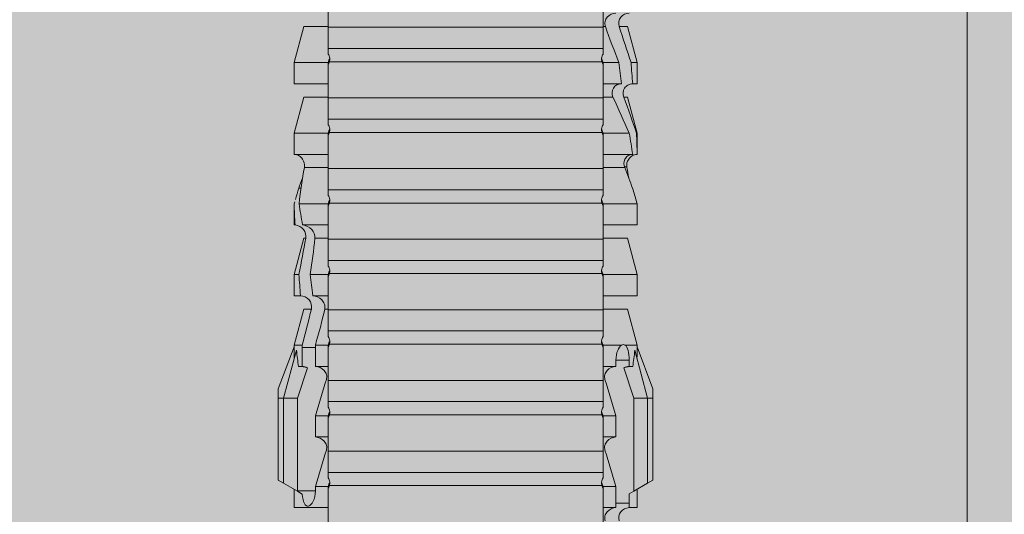
# Model space of a CAD drawing. Units: millimetres. Extents: x 1827 to 6494, y 1132 to 3790.
# Drawn here: x 1998 to 2026, y 2714 to 2728 of the extents above; entities that cross this region are included whole.
import ezdxf

# ---------------------------------------------------------------- set-up
doc = ezdxf.new("R2010")
doc.units = ezdxf.units.MM
doc.layers.add('90%', color=7, linetype='Continuous', transparency=0.9)
for name, color, linetype, lineweight in [('Bemaßung', 250, 'Continuous', 13), ('Schmale Volllinie_Rot', 1, 'Continuous', 13), ('Schraffur', 250, 'Continuous', 13)]:
    doc.layers.add(name, color=color, linetype=linetype, lineweight=lineweight)
doc.styles.get("Standard").update_dxf_attribs({"font": 'arial.ttf'})
doc.dimstyles.new('100%', dxfattribs={"dimtxt": 4, "dimasz": 3, "dimexe": 3, "dimexo": 3, "dimgap": 2, "dimtad": 1, "dimdec": 0, "dimzin": 0, "dimdsep": 46, "dimtxsty": 'Standard', "dimblk": 'OBLIQUE', "dimcen": 0.09, "dimdle": 3, "dimclrd": 256, "dimclre": 256, "dimclrt": 256, "dimadec": 0, "dimazin": 0, "dimtfac": 1, "dimtdec": 0, "dimtofl": 0, "dimtmove": 0, "dimatfit": 3, "dimfxl": 3, "dimfxlon": 1, "dimtolj": 1, "dimtzin": 0, "dimlwd": -1, "dimlwe": -1, "dimarcsym": 0})

# ---------------------------------------------------------------- blocks, each defined once
blk = doc.blocks.new('_Oblique')
at = {"color": 0, "linetype": 'ByBlock', "lineweight": -2}
blk.add_line((-0.5, -0.5), (0.5, 0.5), dxfattribs=at)
blk = doc.blocks.new('*D118')
at = {"layer": 'Bemaßung', "transparency": 16777216}
for p, q in [((2010.588, 2767.077), (2010.588, 2773.077)), ((2110.588, 2767.077), (2110.588, 2773.077)), ((2113.588, 2770.077), (2007.588, 2770.077))]:
    blk.add_line(p, q, dxfattribs=at)
at = {"layer": 'Defpoints', "color": 0, "transparency": 16777216}
for p in [(2010.588, 2770.077), (2110.588, 2687.223), (2010.588, 2685.242)]:
    blk.add_point(p, dxfattribs=at)
at = {"layer": 'Bemaßung', "transparency": 16777216, "xscale": 3, "yscale": 3, "zscale": 3, "rotation": 180}
blk.add_blockref('_Oblique', (2010.588, 2770.077), dxfattribs=at)
at = {"layer": 'Bemaßung', "transparency": 16777216, "xscale": 3, "yscale": 3, "zscale": 3}
blk.add_blockref('_Oblique', (2110.588, 2770.077), dxfattribs=at)
at = {"layer": 'Bemaßung', "transparency": 16777216, "insert": (2060.588, 2774.119), "char_height": 4, "attachment_point": 5}
blk.add_mtext('\\A1;{\\W0.75;> }100', dxfattribs=at)
blk = doc.blocks.new('*D119')
at = {"layer": 'Bemaßung', "transparency": 16777216}
for p, q in [((2025.329, 2790.223), (2025.329, 2684.223)), ((2028.329, 2787.223), (2022.329, 2787.223)), ((2028.329, 2687.223), (2022.329, 2687.223))]:
    blk.add_line(p, q, dxfattribs=at)
at = {"layer": 'Defpoints', "color": 0, "transparency": 16777216}
for p in [(2041.413, 2787.223), (2025.329, 2687.223), (2110.588, 2687.223)]:
    blk.add_point(p, dxfattribs=at)
at = {"layer": 'Bemaßung', "transparency": 16777216, "xscale": 3, "yscale": 3, "zscale": 3}
for p, rotation in [((2025.329, 2787.223), 90), ((2025.329, 2687.223), 270)]:
    blk.add_blockref('_Oblique', p, dxfattribs=dict(at, rotation=rotation))
at = {"layer": 'Bemaßung', "transparency": 16777216, "insert": (2021.287, 2737.223), "char_height": 4, "attachment_point": 5, "rotation": 90}
blk.add_mtext('\\A1;{\\W0.75;> }100', dxfattribs=at)
blk = doc.blocks.new('HRD')
at = {"layer": 'Schmale Volllinie_Rot'}
for p, q in [((45.167, 1.2), (44.941, 0.809)), ((45.255, 1.352), (45.167, 1.2)), ((47.599, 1.2), (45.167, 1.2)), ((47.599, 1.352), (45.255, 1.352)), ((47.599, 1.2), (47.599, 1.352)), ((47.599, 1.352), (47.865, 1.352)), ((47.599, 1.2), (48.97, 0.833)), ((47.599, 0.809), (47.599, 1.2)), ((47.865, 1.352), (49.064, 0.897)), ((44.992, 0.897), (44.47, 0.897)), ((44.47, 0.897), (44.47, 0.672)), ((49.113, 0.897), (49.064, 0.897)), ((50.145, 0.621), (49.113, 0.897)), ((49.113, 0.558), (49.113, 0.897)), ((51.132, 0.897), (50.526, 0.897)), ((50.526, -0.074), (50.526, 0.897)), ((52.164, 0.621), (51.132, 0.897)), ((51.132, -0.074), (51.132, 0.897)), ((53.15, 0.897), (52.545, 0.897)), ((52.545, -0.074), (52.545, 0.897)), ((53.207, 0.882), (53.15, 0.897)), ((53.15, -0.074), (53.15, 0.897)), ((55.169, 0.897), (54.594, 0.897)), ((56.201, 0.621), (55.169, 0.897)), ((55.169, 0.897), (55.169, 0.88)), ((57.188, 0.897), (56.582, 0.897)), ((56.582, 0.897), (56.582, 0.772)), ((58.22, 0.621), (57.188, 0.897)), ((57.188, 0.897), (57.188, 0.727)), ((44.6, 0.671), (44.6, 0.294)), ((44.862, 0.671), (44.6, 0.671)), ((44.941, 0.809), (44.862, 0.671)), ((47.599, 0.809), (44.941, 0.809)), ((48.463, 0.521), (47.599, 0.809)), ((48.507, 0.671), (48.507, 0.774)), ((48.688, 0.671), (48.507, 0.671)), ((48.688, 0.671), (48.688, 0.294)), ((50.145, -0.049), (50.145, 0.621)), ((52.164, -0.049), (52.164, 0.621)), ((54.205, 0.604), (54.203, 0.546)), ((54.563, -0.074), (54.563, 0.773)), ((55.169, -0.074), (55.169, 0.676)), ((56.201, 0.621), (56.201, 0.519)), ((58.22, 0.621), (58.22, 0.385)), ((44.47, -0.074), (44.47, 0.295)), ((44.6, 0.294), (45.076, 0.294)), ((45.076, -0.074), (45.076, 0.294)), ((46.489, -0.074), (46.489, 0.294)), ((46.489, 0.294), (47.094, 0.294)), ((47.094, -0.074), (47.094, 0.294)), ((48.507, -0.074), (48.507, 0.294)), ((48.507, 0.294), (48.688, 0.294)), ((49.113, -0.074), (49.113, 0.454)), ((54.183, -0.049), (54.183, 0.548)), ((56.582, -0.074), (56.582, 0.453)), ((57.188, -0.074), (57.188, 0.38)), ((56.201, -0.049), (56.201, 0.21)), ((45.076, -0.074), (45.008, -0.074)), ((45.099, -7.891), (45.099, -0.104)), ((46.085, -0.074), (45.479, -0.074)), ((45.479, -7.921), (45.479, -0.074)), ((46.085, -7.921), (46.085, -0.074)), ((47.094, -0.074), (47.027, -0.074)), ((47.117, -7.891), (47.117, -0.104)), ((47.498, -7.921), (47.498, -0.074)), ((48.104, -0.074), (47.498, -0.074)), ((48.104, -7.921), (48.104, -0.074)), ((49.113, -0.074), (49.045, -0.074)), ((49.136, -7.891), (49.136, -0.104)), ((50.122, -0.074), (49.517, -0.074)), ((49.517, -7.921), (49.517, -0.074)), ((50.122, -7.921), (50.122, -0.074)), ((51.132, -0.074), (51.064, -0.074)), ((51.155, -7.891), (51.155, -0.104)), ((51.535, -7.921), (51.535, -0.074)), ((52.141, -0.074), (51.535, -0.074)), ((52.141, -7.921), (52.141, -0.074)), ((53.15, -0.074), (53.083, -0.074)), ((53.173, -7.891), (53.173, -0.104)), ((54.16, -0.074), (53.554, -0.074)), ((53.554, -7.921), (53.554, -0.074)), ((54.16, -7.921), (54.16, -0.074)), ((55.169, -0.074), (55.101, -0.074)), ((55.192, -7.891), (55.192, -0.104)), ((55.573, -7.921), (55.573, -0.074)), ((56.178, -0.074), (55.573, -0.074)), ((56.178, -7.921), (56.178, -0.074)), ((57.188, -0.074), (57.12, -0.074)), ((57.21, -7.891), (57.21, -0.104)), ((57.591, -7.921), (57.591, -0.074)), ((58.197, -0.074), (57.591, -0.074)), ((58.197, -7.921), (58.197, -0.074)), ((58.22, -0.068), (58.22, -0.008)), ((44.47, -8.893), (44.47, -7.921)), ((45.076, -7.921), (45.008, -7.921)), ((45.076, -8.29), (45.076, -7.921)), ((46.085, -7.921), (45.479, -7.921)), ((46.489, -8.29), (46.489, -7.921)), ((47.094, -7.921), (47.027, -7.921)), ((47.094, -8.29), (47.094, -7.921)), ((48.104, -7.921), (47.498, -7.921)), ((48.507, -8.29), (48.507, -7.921)), ((49.113, -7.921), (49.045, -7.921)), ((49.113, -8.29), (49.113, -7.921)), ((50.122, -7.921), (49.517, -7.921)), ((50.145, -8.022), (50.145, -7.932)), ((50.526, -8.366), (50.526, -7.921)), ((51.132, -7.921), (51.064, -7.921)), ((51.132, -8.437), (51.132, -7.921)), ((52.141, -7.921), (51.535, -7.921)), ((52.164, -8.3), (52.164, -7.942)), ((52.545, -8.656), (52.545, -7.921)), ((53.15, -7.921), (53.083, -7.921)), ((53.15, -8.755), (53.15, -7.921)), ((54.16, -7.921), (53.554, -7.921)), ((54.183, -8.603), (54.183, -7.925)), ((54.563, -8.893), (54.563, -7.921)), ((55.169, -7.921), (55.101, -7.921)), ((55.169, -8.893), (55.169, -7.921)), ((56.178, -7.921), (55.573, -7.921)), ((56.201, -8.616), (56.201, -7.937)), ((56.582, -8.893), (56.582, -7.921)), ((57.188, -7.921), (57.12, -7.921)), ((57.188, -8.893), (57.188, -7.921)), ((58.197, -7.921), (57.591, -7.921)), ((58.22, -8.616), (58.22, -7.944)), ((44.954, -8.804), (44.954, -8.29)), ((45.076, -8.29), (44.954, -8.29)), ((47.094, -8.29), (46.489, -8.29)), ((49.041, -8.29), (48.507, -8.29)), ((49.041, -8.667), (49.041, -8.29)), ((50.145, -8.403), (50.145, -8.616)), ((44.86, -8.663), (44.941, -8.804)), ((47.599, -8.804), (48.463, -8.516)), ((48.507, -8.667), (49.041, -8.667)), ((48.507, -8.769), (48.507, -8.667)), ((49.113, -8.893), (50.145, -8.616)), ((49.113, -8.667), (49.113, -8.893)), ((51.132, -8.893), (52.164, -8.616)), ((52.164, -8.563), (52.164, -8.616)), ((53.594, -8.763), (53.595, -8.698)), ((55.169, -8.893), (56.201, -8.616)), ((57.188, -8.893), (58.22, -8.616)), ((44.47, -8.893), (44.992, -8.893)), ((44.941, -8.804), (45.167, -9.196)), ((44.954, -8.804), (47.599, -8.804)), ((47.599, -9.196), (47.599, -8.804)), ((47.599, -9.196), (48.97, -8.828)), ((47.865, -9.347), (49.064, -8.893)), ((49.064, -8.893), (49.113, -8.893)), ((50.526, -8.716), (50.526, -8.893)), ((50.526, -8.893), (51.132, -8.893)), ((51.132, -8.76), (51.132, -8.893)), ((52.545, -8.87), (52.545, -8.893)), ((52.545, -8.893), (53.15, -8.893)), ((53.15, -8.893), (53.207, -8.878)), ((53.15, -8.893), (53.15, -8.893)), ((54.594, -8.893), (55.169, -8.893)), ((56.582, -8.893), (57.188, -8.893)), ((47.599, -9.196), (45.167, -9.196)), ((45.167, -9.196), (45.255, -9.347)), ((47.599, -9.347), (47.599, -9.196)), ((47.599, -9.347), (45.255, -9.347)), ((47.865, -9.347), (47.599, -9.347))]:
    blk.add_line(p, q, dxfattribs=at)
for centre, major_axis, ratio, start_param, end_param in [((61.982, -3.998), (-18.257, 3.583), 0.182676, 5.533624, 5.559414), ((65.434, -3.998), (-18.259, 4.1), 0.14647, 5.867817, 5.930363), ((44.954, -8.495), (-0.442, 0), 0.700325, 1.542349, 1.570796), ((65.434, -3.998), (18.259, 4.1), 0.14647, 3.494414, 3.556961), ((61.982, -3.998), (18.257, 3.583), 0.182676, 3.865364, 3.891154)]:
    blk.add_ellipse(centre, major_axis=major_axis, ratio=ratio, start_param=start_param, end_param=end_param, dxfattribs=at)
for points in [[(53.594, 0.767), (53.47, 0.808), (53.342, 0.846), (53.209, 0.882)], [(55.169, 0.88), (54.959, 0.891), (54.757, 0.898), (54.563, 0.897)], [(55.169, 0.88), (55.5, 0.772), (55.844, 0.649), (56.201, 0.519)], [(44.6, 0.671), (44.557, 0.671), (44.513, 0.671), (44.47, 0.672)], [(48.507, 0.774), (48.504, 0.687), (48.487, 0.603), (48.463, 0.521)], [(48.463, 0.521), (48.49, 0.566), (48.505, 0.618), (48.507, 0.671)], [(54.183, 0.548), (53.98, 0.63), (53.784, 0.704), (53.594, 0.767)], [(53.895, 0.659), (53.993, 0.643), (54.089, 0.626), (54.183, 0.608)], [(54.183, 0.608), (54.19, 0.606), (54.197, 0.605), (54.205, 0.604)], [(54.563, 0.773), (54.76, 0.743), (54.962, 0.71), (55.169, 0.676)], [(56.201, 0.21), (55.848, 0.369), (55.504, 0.526), (55.169, 0.676)], [(57.188, 0.727), (56.983, 0.74), (56.781, 0.756), (56.582, 0.772)], [(57.188, 0.727), (57.526, 0.61), (57.87, 0.494), (58.22, 0.385)], [(44.47, 0.295), (44.513, 0.294), (44.557, 0.294), (44.6, 0.294)], [(46.108, -0.019), (45.764, 0.086), (45.42, 0.19), (45.076, 0.294)], [(48.127, -0.019), (47.783, 0.086), (47.439, 0.19), (47.094, 0.294)], [(49.113, 0.558), (49.136, 0.521), (49.136, 0.485), (49.113, 0.454)], [(56.582, 0.453), (56.781, 0.426), (56.983, 0.401), (57.188, 0.38)], [(58.22, -0.008), (57.87, 0.113), (57.526, 0.244), (57.188, 0.38)], [(45.008, -0.074), (44.696, -0.074), (44.382, -0.074), (44.066, -0.074)], [(45.099, -0.104), (45.068, -0.094), (45.038, -0.084), (45.008, -0.074)], [(45.076, -0.074), (45.117, -0.088), (45.159, -0.102), (45.201, -0.116)], [(47.027, -0.074), (46.715, -0.074), (46.401, -0.074), (46.085, -0.074)], [(47.117, -0.104), (47.087, -0.094), (47.057, -0.084), (47.027, -0.074)], [(47.094, -0.074), (47.136, -0.088), (47.178, -0.102), (47.22, -0.116)], [(49.045, -0.074), (48.734, -0.074), (48.419, -0.074), (48.104, -0.074)], [(49.136, -0.104), (49.106, -0.094), (49.076, -0.084), (49.045, -0.074)], [(49.113, -0.074), (49.155, -0.088), (49.197, -0.102), (49.238, -0.116)], [(51.064, -0.074), (50.752, -0.074), (50.438, -0.074), (50.122, -0.074)], [(51.155, -0.104), (51.124, -0.094), (51.094, -0.084), (51.064, -0.074)], [(51.132, -0.074), (51.173, -0.088), (51.215, -0.102), (51.257, -0.116)], [(53.083, -0.074), (52.771, -0.074), (52.457, -0.074), (52.141, -0.074)], [(53.173, -0.104), (53.143, -0.094), (53.113, -0.084), (53.083, -0.074)], [(53.15, -0.074), (53.192, -0.088), (53.234, -0.102), (53.276, -0.116)], [(55.101, -0.074), (54.79, -0.074), (54.475, -0.074), (54.16, -0.074)], [(55.192, -0.104), (55.162, -0.094), (55.131, -0.084), (55.101, -0.074)], [(55.169, -0.074), (55.211, -0.088), (55.253, -0.102), (55.294, -0.116)], [(57.12, -0.074), (56.808, -0.074), (56.494, -0.074), (56.178, -0.074)], [(57.21, -0.104), (57.18, -0.094), (57.15, -0.084), (57.12, -0.074)], [(57.188, -0.074), (57.229, -0.088), (57.271, -0.102), (57.313, -0.116)], [(59.139, -0.074), (58.827, -0.074), (58.513, -0.074), (58.197, -0.074)], [(44.066, -7.921), (44.382, -7.921), (44.696, -7.921), (45.008, -7.921)], [(45.008, -7.921), (45.038, -7.911), (45.068, -7.901), (45.099, -7.891)], [(45.201, -7.879), (45.159, -7.893), (45.117, -7.908), (45.076, -7.921)], [(45.076, -8.29), (45.42, -8.186), (45.764, -8.081), (46.108, -7.976)], [(46.085, -7.921), (46.401, -7.921), (46.715, -7.921), (47.027, -7.921)], [(47.027, -7.921), (47.057, -7.911), (47.087, -7.901), (47.117, -7.891)], [(47.22, -7.879), (47.178, -7.893), (47.136, -7.908), (47.094, -7.921)], [(47.094, -8.29), (47.439, -8.186), (47.783, -8.081), (48.127, -7.976)], [(48.104, -7.921), (48.419, -7.921), (48.734, -7.921), (49.045, -7.921)], [(49.045, -7.921), (49.076, -7.911), (49.106, -7.901), (49.136, -7.891)], [(49.238, -7.879), (49.197, -7.893), (49.155, -7.908), (49.113, -7.921)], [(49.113, -8.29), (49.456, -8.188), (49.8, -8.099), (50.145, -8.022)], [(50.122, -7.921), (50.438, -7.921), (50.752, -7.921), (51.064, -7.921)], [(51.064, -7.921), (51.094, -7.911), (51.124, -7.901), (51.155, -7.891)], [(51.257, -7.879), (51.215, -7.893), (51.173, -7.908), (51.132, -7.921)], [(52.141, -7.921), (52.457, -7.921), (52.771, -7.921), (53.083, -7.921)], [(53.083, -7.921), (53.113, -7.911), (53.143, -7.901), (53.173, -7.891)], [(53.276, -7.879), (53.234, -7.893), (53.192, -7.908), (53.15, -7.921)], [(54.16, -7.921), (54.475, -7.921), (54.79, -7.921), (55.101, -7.921)], [(55.101, -7.921), (55.131, -7.911), (55.162, -7.901), (55.192, -7.891)], [(55.294, -7.879), (55.253, -7.893), (55.211, -7.908), (55.169, -7.921)], [(56.178, -7.921), (56.494, -7.921), (56.808, -7.921), (57.12, -7.921)], [(57.12, -7.921), (57.15, -7.911), (57.18, -7.901), (57.21, -7.891)], [(57.313, -7.879), (57.271, -7.893), (57.229, -7.908), (57.188, -7.921)], [(58.197, -7.921), (58.513, -7.921), (58.827, -7.921), (59.139, -7.921)], [(49.113, -8.29), (49.089, -8.29), (49.065, -8.29), (49.041, -8.29)], [(50.145, -8.403), (49.801, -8.483), (49.457, -8.57), (49.113, -8.667)], [(51.132, -8.437), (50.932, -8.411), (50.73, -8.387), (50.526, -8.366)], [(51.132, -8.437), (51.484, -8.381), (51.828, -8.337), (52.164, -8.3)], [(48.507, -8.667), (48.505, -8.614), (48.489, -8.562), (48.463, -8.516)], [(48.463, -8.516), (48.487, -8.598), (48.504, -8.682), (48.507, -8.769)], [(49.041, -8.667), (49.065, -8.667), (49.089, -8.667), (49.113, -8.667)], [(52.164, -8.563), (51.832, -8.627), (51.487, -8.69), (51.132, -8.76)], [(53.15, -8.755), (52.953, -8.725), (52.752, -8.691), (52.545, -8.656)], [(53.15, -8.755), (53.519, -8.712), (53.863, -8.667), (54.183, -8.603)], [(53.886, -8.659), (53.787, -8.696), (53.69, -8.731), (53.594, -8.763)], [(54.183, -8.603), (54.19, -8.602), (54.197, -8.601), (54.205, -8.6)], [(50.526, -8.716), (50.731, -8.729), (50.932, -8.744), (51.132, -8.76)], [(52.545, -8.87), (52.754, -8.883), (52.956, -8.891), (53.15, -8.893)], [(53.209, -8.877), (53.189, -8.883), (53.17, -8.888), (53.15, -8.893)], [(53.594, -8.763), (53.49, -8.797), (53.382, -8.83), (53.27, -8.861)], [(54.593, -8.893), (54.583, -8.893), (54.573, -8.893), (54.563, -8.893)]]:
    blk.add_open_spline(points, degree=3, dxfattribs=at)
for points, knots in [([(54.205, 0.604), (54.278, 0.595), (54.357, 0.611), (54.462, 0.682), (54.495, 0.715), (54.544, 0.796), (54.561, 0.846), (54.563, 0.897)], [0, 0, 0, 0, 0.5, 0.5, 0.75, 0.75, 1, 1, 1, 1]), ([(44.089, 0.384), (44.177, 0.357), (44.277, 0.376), (44.422, 0.49), (44.465, 0.58), (44.47, 0.672)], [0, 0, 0, 0, 0.5, 0.5, 1, 1, 1, 1]), ([(49.113, 0.558), (49.087, 0.593), (49.034, 0.622), (48.883, 0.661), (48.786, 0.671), (48.688, 0.671)], [0, 0, 0, 0, 0.5, 0.5, 1, 1, 1, 1]), ([(54.563, 0.773), (54.561, 0.723), (54.545, 0.675), (54.494, 0.596), (54.459, 0.568), (54.345, 0.513), (54.259, 0.517), (54.183, 0.548)], [0, 0, 0, 0, 0.25, 0.25, 0.5, 0.5, 1, 1, 1, 1]), ([(56.201, 0.519), (56.282, 0.489), (56.377, 0.494), (56.489, 0.565), (56.521, 0.598), (56.567, 0.679), (56.58, 0.725), (56.582, 0.772)], [0, 0, 0, 0, 0.5, 0.5, 0.75, 0.75, 1, 1, 1, 1]), ([(58.22, 0.385), (58.307, 0.358), (58.407, 0.376), (58.552, 0.49), (58.596, 0.58), (58.601, 0.672)], [0, 0, 0, 0, 0.5, 0.5, 1, 1, 1, 1]), ([(44.47, 0.295), (44.466, 0.2), (44.425, 0.106), (44.319, 0.014), (44.276, -0.009), (44.183, -0.028), (44.134, -0.025), (44.089, -0.009)], [0, 0, 0, 0, 0.5, 0.5, 0.75, 0.75, 1, 1, 1, 1]), ([(46.489, 0.294), (46.484, 0.199), (46.443, 0.105), (46.338, 0.011), (46.295, -0.013), (46.203, -0.035), (46.154, -0.033), (46.108, -0.019)], [0, 0, 0, 0, 0.5, 0.5, 0.75, 0.75, 1, 1, 1, 1]), ([(48.507, 0.294), (48.503, 0.199), (48.462, 0.105), (48.357, 0.011), (48.314, -0.013), (48.222, -0.035), (48.172, -0.033), (48.127, -0.019)], [0, 0, 0, 0, 0.5, 0.5, 0.75, 0.75, 1, 1, 1, 1]), ([(48.688, 0.294), (48.788, 0.294), (48.885, 0.314), (49.035, 0.374), (49.087, 0.414), (49.113, 0.454)], [0, 0, 0, 0, 0.5, 0.5, 1, 1, 1, 1]), ([(56.582, 0.453), (56.577, 0.361), (56.532, 0.269), (56.38, 0.172), (56.283, 0.173), (56.201, 0.21)], [0, 0, 0, 0, 0.5, 0.5, 1, 1, 1, 1]), ([(58.601, 0.295), (58.596, 0.2), (58.556, 0.107), (58.449, 0.014), (58.406, -0.008), (58.314, -0.027), (58.265, -0.024), (58.22, -0.008)], [0, 0, 0, 0, 0.5, 0.5, 0.75, 0.75, 1, 1, 1, 1]), ([(45.201, -0.116), (45.184, -0.118), (45.166, -0.118), (45.132, -0.114), (45.115, -0.11), (45.099, -0.104)], [0, 0, 0, 0, 0.5, 0.5, 1, 1, 1, 1]), ([(45.318, -0.074), (45.3, -0.085), (45.281, -0.095), (45.242, -0.109), (45.222, -0.114), (45.201, -0.116)], [0, 0, 0, 0, 0.5, 0.5, 1, 1, 1, 1]), ([(45.48, -0.074), (45.476, -0.074), (45.463, -0.074), (45.412, -0.074), (45.374, -0.074), (45.318, -0.074)], [0, 0, 0, 0, 0.5, 0.5, 1, 1, 1, 1]), ([(47.22, -0.116), (47.202, -0.118), (47.185, -0.118), (47.151, -0.114), (47.134, -0.11), (47.117, -0.104)], [0, 0, 0, 0, 0.5, 0.5, 1, 1, 1, 1]), ([(47.336, -0.074), (47.319, -0.085), (47.3, -0.095), (47.261, -0.109), (47.241, -0.114), (47.22, -0.116)], [0, 0, 0, 0, 0.5, 0.5, 1, 1, 1, 1]), ([(47.499, -0.074), (47.494, -0.074), (47.482, -0.074), (47.431, -0.074), (47.393, -0.074), (47.336, -0.074)], [0, 0, 0, 0, 0.5, 0.5, 1, 1, 1, 1]), ([(49.238, -0.116), (49.221, -0.118), (49.204, -0.118), (49.169, -0.114), (49.152, -0.11), (49.136, -0.104)], [0, 0, 0, 0, 0.5, 0.5, 1, 1, 1, 1]), ([(49.355, -0.074), (49.337, -0.085), (49.319, -0.095), (49.28, -0.109), (49.259, -0.114), (49.238, -0.116)], [0, 0, 0, 0, 0.5, 0.5, 1, 1, 1, 1]), ([(49.518, -0.074), (49.513, -0.074), (49.5, -0.074), (49.449, -0.074), (49.411, -0.074), (49.355, -0.074)], [0, 0, 0, 0, 0.5, 0.5, 1, 1, 1, 1]), ([(51.257, -0.116), (51.24, -0.118), (51.222, -0.118), (51.188, -0.114), (51.171, -0.11), (51.155, -0.104)], [0, 0, 0, 0, 0.5, 0.5, 1, 1, 1, 1]), ([(51.373, -0.074), (51.356, -0.085), (51.337, -0.095), (51.298, -0.109), (51.278, -0.114), (51.257, -0.116)], [0, 0, 0, 0, 0.5, 0.5, 1, 1, 1, 1]), ([(51.536, -0.074), (51.532, -0.074), (51.519, -0.074), (51.468, -0.074), (51.43, -0.074), (51.373, -0.074)], [0, 0, 0, 0, 0.5, 0.5, 1, 1, 1, 1]), ([(53.276, -0.116), (53.258, -0.118), (53.241, -0.118), (53.207, -0.114), (53.19, -0.11), (53.173, -0.104)], [0, 0, 0, 0, 0.5, 0.5, 1, 1, 1, 1]), ([(53.392, -0.074), (53.375, -0.085), (53.356, -0.095), (53.317, -0.109), (53.297, -0.114), (53.276, -0.116)], [0, 0, 0, 0, 0.5, 0.5, 1, 1, 1, 1]), ([(53.555, -0.074), (53.55, -0.074), (53.538, -0.074), (53.487, -0.074), (53.448, -0.074), (53.392, -0.074)], [0, 0, 0, 0, 0.5, 0.5, 1, 1, 1, 1]), ([(55.294, -0.116), (55.277, -0.118), (55.259, -0.118), (55.225, -0.114), (55.208, -0.11), (55.192, -0.104)], [0, 0, 0, 0, 0.5, 0.5, 1, 1, 1, 1]), ([(55.411, -0.074), (55.393, -0.085), (55.375, -0.095), (55.336, -0.109), (55.315, -0.114), (55.294, -0.116)], [0, 0, 0, 0, 0.5, 0.5, 1, 1, 1, 1]), ([(55.574, -0.074), (55.569, -0.074), (55.556, -0.074), (55.505, -0.074), (55.467, -0.074), (55.411, -0.074)], [0, 0, 0, 0, 0.5, 0.5, 1, 1, 1, 1]), ([(57.313, -0.116), (57.296, -0.118), (57.278, -0.118), (57.244, -0.114), (57.227, -0.11), (57.21, -0.104)], [0, 0, 0, 0, 0.5, 0.5, 1, 1, 1, 1]), ([(57.429, -0.074), (57.412, -0.085), (57.393, -0.095), (57.354, -0.109), (57.334, -0.114), (57.313, -0.116)], [0, 0, 0, 0, 0.5, 0.5, 1, 1, 1, 1]), ([(57.592, -0.074), (57.588, -0.074), (57.575, -0.074), (57.524, -0.074), (57.486, -0.074), (57.429, -0.074)], [0, 0, 0, 0, 0.5, 0.5, 1, 1, 1, 1]), ([(45.099, -7.891), (45.115, -7.886), (45.132, -7.882), (45.166, -7.878), (45.184, -7.878), (45.201, -7.879)], [0, 0, 0, 0, 0.5, 0.5, 1, 1, 1, 1]), ([(45.201, -7.879), (45.222, -7.882), (45.242, -7.886), (45.281, -7.901), (45.3, -7.91), (45.318, -7.921)], [0, 0, 0, 0, 0.5, 0.5, 1, 1, 1, 1]), ([(45.318, -7.921), (45.374, -7.921), (45.412, -7.921), (45.463, -7.921), (45.476, -7.921), (45.48, -7.921)], [0, 0, 0, 0, 0.5, 0.5, 1, 1, 1, 1]), ([(46.108, -7.976), (46.153, -7.962), (46.202, -7.961), (46.295, -7.983), (46.338, -8.006), (46.444, -8.101), (46.484, -8.194), (46.489, -8.29)], [0, 0, 0, 0, 0.25, 0.25, 0.5, 0.5, 1, 1, 1, 1]), ([(47.117, -7.891), (47.134, -7.886), (47.15, -7.882), (47.185, -7.878), (47.203, -7.878), (47.22, -7.879)], [0, 0, 0, 0, 0.5, 0.5, 1, 1, 1, 1]), ([(47.22, -7.879), (47.241, -7.882), (47.261, -7.886), (47.3, -7.901), (47.319, -7.91), (47.336, -7.921)], [0, 0, 0, 0, 0.5, 0.5, 1, 1, 1, 1]), ([(47.336, -7.921), (47.393, -7.921), (47.43, -7.921), (47.482, -7.921), (47.494, -7.921), (47.499, -7.921)], [0, 0, 0, 0, 0.5, 0.5, 1, 1, 1, 1]), ([(48.127, -7.976), (48.172, -7.962), (48.221, -7.961), (48.313, -7.983), (48.356, -8.006), (48.462, -8.101), (48.503, -8.194), (48.507, -8.29)], [0, 0, 0, 0, 0.25, 0.25, 0.5, 0.5, 1, 1, 1, 1]), ([(49.136, -7.891), (49.152, -7.886), (49.169, -7.882), (49.203, -7.878), (49.221, -7.878), (49.238, -7.879)], [0, 0, 0, 0, 0.5, 0.5, 1, 1, 1, 1]), ([(49.238, -7.879), (49.259, -7.882), (49.279, -7.886), (49.319, -7.901), (49.337, -7.91), (49.355, -7.921)], [0, 0, 0, 0, 0.5, 0.5, 1, 1, 1, 1]), ([(49.355, -7.921), (49.411, -7.921), (49.449, -7.921), (49.5, -7.921), (49.513, -7.921), (49.518, -7.921)], [0, 0, 0, 0, 0.5, 0.5, 1, 1, 1, 1]), ([(50.145, -8.022), (50.192, -8.012), (50.242, -8.015), (50.333, -8.046), (50.375, -8.073), (50.479, -8.174), (50.521, -8.269), (50.526, -8.366)], [0, 0, 0, 0, 0.25, 0.25, 0.5, 0.5, 1, 1, 1, 1]), ([(51.155, -7.891), (51.171, -7.886), (51.188, -7.882), (51.222, -7.878), (51.24, -7.878), (51.257, -7.879)], [0, 0, 0, 0, 0.5, 0.5, 1, 1, 1, 1]), ([(51.257, -7.879), (51.278, -7.882), (51.298, -7.886), (51.337, -7.901), (51.356, -7.91), (51.373, -7.921)], [0, 0, 0, 0, 0.5, 0.5, 1, 1, 1, 1]), ([(51.373, -7.921), (51.43, -7.921), (51.468, -7.921), (51.519, -7.921), (51.532, -7.921), (51.536, -7.921)], [0, 0, 0, 0, 0.5, 0.5, 1, 1, 1, 1]), ([(53.173, -7.891), (53.19, -7.886), (53.206, -7.882), (53.241, -7.878), (53.258, -7.878), (53.276, -7.879)], [0, 0, 0, 0, 0.5, 0.5, 1, 1, 1, 1]), ([(53.276, -7.879), (53.296, -7.882), (53.317, -7.886), (53.356, -7.901), (53.375, -7.91), (53.392, -7.921)], [0, 0, 0, 0, 0.5, 0.5, 1, 1, 1, 1]), ([(53.392, -7.921), (53.449, -7.921), (53.486, -7.921), (53.538, -7.921), (53.55, -7.921), (53.555, -7.921)], [0, 0, 0, 0, 0.5, 0.5, 1, 1, 1, 1]), ([(55.192, -7.891), (55.208, -7.886), (55.225, -7.882), (55.259, -7.878), (55.277, -7.878), (55.294, -7.879)], [0, 0, 0, 0, 0.5, 0.5, 1, 1, 1, 1]), ([(55.294, -7.879), (55.315, -7.882), (55.335, -7.886), (55.375, -7.901), (55.393, -7.91), (55.411, -7.921)], [0, 0, 0, 0, 0.5, 0.5, 1, 1, 1, 1]), ([(55.411, -7.921), (55.467, -7.921), (55.505, -7.921), (55.556, -7.921), (55.569, -7.921), (55.574, -7.921)], [0, 0, 0, 0, 0.5, 0.5, 1, 1, 1, 1]), ([(57.21, -7.891), (57.227, -7.886), (57.244, -7.882), (57.278, -7.878), (57.296, -7.878), (57.313, -7.879)], [0, 0, 0, 0, 0.5, 0.5, 1, 1, 1, 1]), ([(57.313, -7.879), (57.334, -7.882), (57.354, -7.886), (57.393, -7.901), (57.412, -7.91), (57.429, -7.921)], [0, 0, 0, 0, 0.5, 0.5, 1, 1, 1, 1]), ([(57.429, -7.921), (57.486, -7.921), (57.524, -7.921), (57.575, -7.921), (57.588, -7.921), (57.592, -7.921)], [0, 0, 0, 0, 0.5, 0.5, 1, 1, 1, 1]), ([(44.954, -8.29), (44.839, -8.29), (44.73, -8.315), (44.574, -8.39), (44.526, -8.438), (44.503, -8.527), (44.529, -8.57), (44.651, -8.634), (44.75, -8.656), (44.86, -8.663)], [0, 0, 0, 0, 0.25, 0.25, 0.5, 0.5, 0.75, 0.75, 1, 1, 1, 1]), ([(50.526, -8.716), (50.521, -8.622), (50.475, -8.531), (50.334, -8.411), (50.237, -8.382), (50.145, -8.403)], [0, 0, 0, 0, 0.5, 0.5, 1, 1, 1, 1]), ([(52.164, -8.3), (52.256, -8.29), (52.349, -8.329), (52.489, -8.46), (52.54, -8.555), (52.545, -8.656)], [0, 0, 0, 0, 0.5, 0.5, 1, 1, 1, 1]), ([(52.545, -8.87), (52.539, -8.771), (52.485, -8.681), (52.342, -8.571), (52.252, -8.547), (52.164, -8.563)], [0, 0, 0, 0, 0.5, 0.5, 1, 1, 1, 1]), ([(54.205, -8.6), (54.278, -8.591), (54.357, -8.606), (54.462, -8.678), (54.495, -8.71), (54.544, -8.791), (54.561, -8.841), (54.563, -8.893)], [0, 0, 0, 0, 0.5, 0.5, 0.75, 0.75, 1, 1, 1, 1])]:
    blk.add_open_spline(points, degree=3, knots=knots, dxfattribs=at)
blk = doc.blocks.new('MacFOX_215_L_11 Draufsicht mit Dübel')
at = {"rotation": 90}
blk.add_blockref('HRD', (-28.498, -17.134), dxfattribs=at)

msp = doc.modelspace()

# ---------------------------------------------------------------- hatches: boundary and pattern name
at = {"layer": '90%'}
h = msp.add_hatch(color=256, dxfattribs=at)
h.dxf.hatch_style = 1
h.paths.add_polyline_path([(1935.472, 2916.951), (1935.472, 2687.223), (2110.588, 2687.223), (2110.588, 2916.951)])

# ---------------------------------------------------------------- block references
at = {"layer": 'Schraffur', "xscale": -1}
msp.add_blockref('MacFOX_215_L_11 Draufsicht mit Dübel', (1986.506, 2687.223), dxfattribs=at)

# ---------------------------------------------------------------- dimensions: what is measured, and where the dimension line sits
at = {"layer": 'Bemaßung'}
dim = msp.add_linear_dim(base=(2025.329, 2687.223), p1=(2041.413, 2787.223), p2=(2110.588, 2687.223), angle=90, text='{\\W0.75;> }100', dimstyle='100%', dxfattribs=at)
dim.commit()
dim.dimension.update_dxf_attribs({"geometry": '*D119', "text_midpoint": (2021.287, 2737.223)})
dim = msp.add_linear_dim(base=(2010.588, 2770.077), p1=(2110.588, 2687.223), p2=(2010.588, 2685.242), text='{\\W0.75;> }100', dimstyle='100%', dxfattribs=at)
dim.commit()
dim.dimension.update_dxf_attribs({"geometry": '*D118', "text_midpoint": (2060.588, 2774.119)})

doc.saveas('drawing.dxf')
